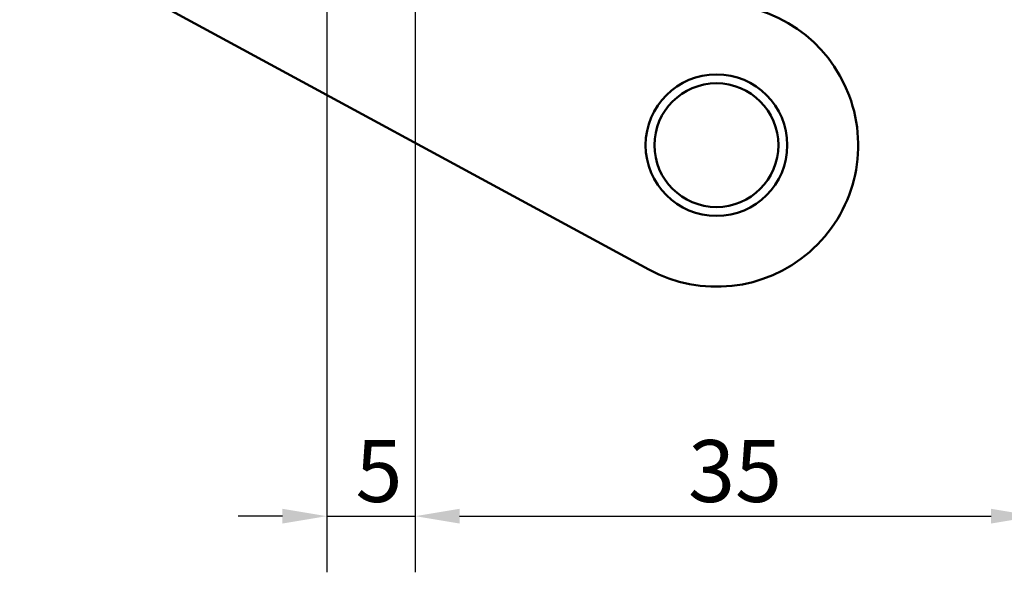
# Model space of a CAD drawing. Units: millimetres. Extents: x -234 to 761, y -70 to 1322.
# Drawn here: x 569 to 624, y 83 to 114 of the extents above; entities that cross this region are included whole.
import ezdxf

# ---------------------------------------------------------------- set-up
doc = ezdxf.new("R2010")
doc.units = ezdxf.units.MM
doc.layers.add('Dimension (ISO)', color=7, linetype='Continuous', lineweight=25)
doc.layers.add('Visible (ISO)', color=7, linetype='Continuous', lineweight=50)
doc.styles.add('Note Text (DIN)', font='isocpeur.ttf')
doc.dimstyles.new('Default (DIN)', dxfattribs={"dimtxt": 3.5, "dimasz": 2.5, "dimexe": 3.175, "dimexo": 0.7999999999999999, "dimgap": 0.7999999999999999, "dimtad": 1, "dimrnd": 1e-08, "dimzin": 0, "dimtxsty": 'Note Text (DIN)', "dimcen": 0.09, "dimdle": 10, "dimclrd": 256, "dimclre": 256, "dimclrt": 256, "dimadec": 0, "dimazin": 0, "dimtfac": 1, "dimtmove": 0, "dimatfit": 3, "dimfxl": 1, "dimtolj": 1, "dimtzin": 0, "dimlwd": -1, "dimlwe": -1, "dimarcsym": 0})

# ---------------------------------------------------------------- blocks, each defined once
blk = doc.blocks.new('*D7')
at = {"layer": 'Defpoints', "color": 0, "transparency": 16777216}
for p in [(585.9465612772476, 151.6378783227997), (590.9465612772462, 121.1378783227991), (590.9465612772462, 86.17147121633576)]:
    blk.add_point(p, dxfattribs=at)
at = {"layer": 'Dimension (ISO)', "transparency": 16777216}
for p, q in [((585.9465612772476, 150.8378783227997), (585.9465612772476, 82.99647121633576)), ((590.9465612772462, 120.3378783227991), (590.9465612772462, 82.99647121633576)), ((583.4465612772476, 86.17147121633576), (580.9465612772476, 86.17147121633576)), ((585.9465612772476, 86.17147121633576), (590.9465612772462, 86.17147121633576)), ((593.4465612772462, 86.17147121633576), (595.9465612772462, 86.17147121633576))]:
    blk.add_line(p, q, dxfattribs=at)
for points in [[(583.4465612772476, 86.58813788300243), (583.4465612772476, 85.75480454966909), (585.9465612772476, 86.17147121633576)], [(593.4465612772462, 86.58813788300243), (593.4465612772462, 85.75480454966909), (590.9465612772462, 86.17147121633576)]]:
    blk.add_solid(points, dxfattribs=at)
at = {"layer": 'Dimension (ISO)', "transparency": 16777216, "insert": (587.5715613049538, 90.47147121633576), "char_height": 3.5, "attachment_point": 1, "style": 'Note Text (DIN)'}
blk.add_mtext('\\A1;5', dxfattribs=at)
blk = doc.blocks.new('*D8')
at = {"layer": 'Defpoints', "color": 0, "transparency": 16777216}
for p in [(590.9465612772462, 121.1378783227991), (625.9465612772462, 121.1378783227991), (625.9465612772462, 86.17147121633577)]:
    blk.add_point(p, dxfattribs=at)
at = {"layer": 'Dimension (ISO)', "transparency": 16777216}
for p, q in [((590.9465612772462, 120.3378783227991), (590.9465612772462, 82.99647121633578)), ((625.9465612772462, 120.3378783227991), (625.9465612772462, 82.99647121633578)), ((593.4465612772462, 86.17147121633577), (623.4465612772462, 86.17147121633577))]:
    blk.add_line(p, q, dxfattribs=at)
for points in [[(593.4465612772462, 86.58813788300245), (593.4465612772462, 85.7548045496691), (590.9465612772462, 86.17147121633577)], [(623.4465612772462, 86.58813788300245), (623.4465612772462, 85.7548045496691), (625.9465612772462, 86.17147121633577)]]:
    blk.add_solid(points, dxfattribs=at)
at = {"layer": 'Dimension (ISO)', "transparency": 16777216, "insert": (606.3465613437426, 90.47147121633577), "char_height": 3.5, "attachment_point": 1, "style": 'Note Text (DIN)'}
blk.add_mtext('\\A1;35', dxfattribs=at)

msp = doc.modelspace()

# ---------------------------------------------------------------- linework, layer by layer
at = {"layer": 'Visible (ISO)'}
msp.add_line((538.9465612772465, 135.507038422392), (604.1285946574777, 100.1077196552916), dxfattribs=at)
for centre, radius in [((607.9465612772467, 107.1378783227991), 4.000000000000003), ((607.9465612772469, 107.1378783227991), 3.499999999999986)]:
    msp.add_circle(centre, radius, dxfattribs=at)
msp.add_arc((607.9465612772467, 107.1378783227991), 8.000000000000004, 241.4943233718698, 90, dxfattribs=at)

# ---------------------------------------------------------------- dimensions: what is measured, and where the dimension line sits
at = {"layer": 'Dimension (ISO)'}
for base, p1, p2, override, picture, middle in [((590.9465612772462, 86.17147121633576), (585.9465612772476, 151.6378783227997), (590.9465612772462, 121.1378783227991), {"dimgap": 0.7999999999999999, "dimdec": 0, "dimtol": 0, "dimlim": 0, "dimtp": 0, "dimtm": -0, "dimtdec": 2, "dimtofl": 1, "dimatfit": 1}, '*D7', (588.4465612772469, 86.17147121633576)), ((625.9465612772462, 86.17147121633577), (590.9465612772462, 121.1378783227991), (625.9465612772462, 121.1378783227991), {"dimgap": 0.7999999999999999, "dimdec": 0, "dimtol": 0, "dimlim": 0, "dimtp": 0, "dimtm": -0, "dimtdec": 2, "dimtofl": 0, "dimatfit": 1}, '*D8', (608.4465612772461, 86.17147121633577))]:
    dim = msp.add_linear_dim(base=base, p1=p1, p2=p2, angle=180, dimstyle='Default (DIN)', override=override, dxfattribs=at)
    dim.commit()
    dim.dimension.update_dxf_attribs({"geometry": picture, "text_midpoint": middle, "dimtype": 160})

doc.saveas('drawing.dxf')
